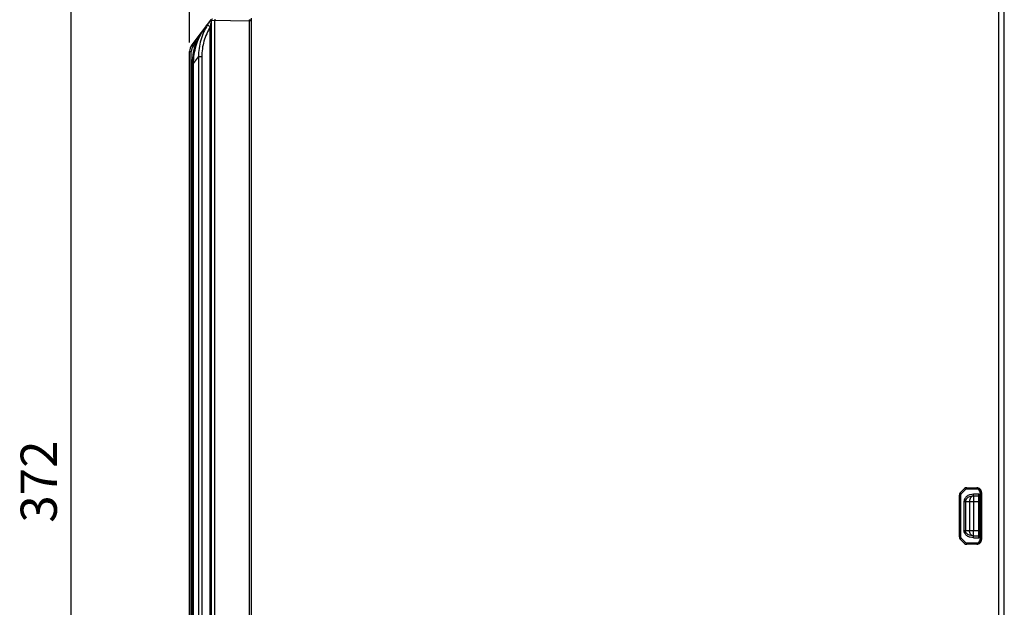
# Model space of a CAD drawing. Units: millimetres. Extents: x 2698 to 3889, y 1528 to 2369.
# Drawn here: x 3133 to 3405, y 2033 to 2195 of the extents above; entities that cross this region are included whole.
import ezdxf

# ---------------------------------------------------------------- set-up
doc = ezdxf.new("R2010")
doc.units = ezdxf.units.MM
doc.styles.get("Standard").update_dxf_attribs({"font": 'arial.ttf'})
doc.dimstyles.new('ISO-25', dxfattribs={"dimtxt": 2.5, "dimasz": 2.5, "dimexe": 1.25, "dimexo": 0.625, "dimtad": 1, "dimtxsty": 'Standard', "dimcen": 2.5, "dimadec": 0, "dimazin": 0, "dimtfac": 1, "dimtmove": 0, "dimatfit": 3, "dimfxl": 1, "dimarcsym": 0})

# ---------------------------------------------------------------- blocks, each defined once
blk = doc.blocks.new('*D96')
at = {"color": 0, "lineweight": -2, "transparency": 16777216}
for p, q in [((3184.48, 2253.9), (3142.22, 2253.9)), ((3147.22, 2243.9), (3147.22, 1891.9)), ((3209.48, 1881.9), (3142.22, 1881.9))]:
    blk.add_line(p, q, dxfattribs=at)
at = {"color": 0, "transparency": 16777216}
for points in [[(3145.56, 2243.9), (3148.89, 2243.9), (3147.22, 2253.9)], [(3145.56, 1891.9), (3148.89, 1891.9), (3147.22, 1881.9)]]:
    blk.add_solid(points, dxfattribs=at)
at = {"layer": 'Defpoints', "color": 0, "transparency": 16777216}
for p in [(3186.98, 2253.9), (3147.22, 1881.9), (3211.98, 1881.9)]:
    blk.add_point(p, dxfattribs=at)
at = {"color": 0, "transparency": 16777216, "insert": (3139.61, 2067.9), "char_height": 10, "attachment_point": 5, "rotation": 90}
blk.add_mtext('372', dxfattribs=at)
blk = doc.blocks.new('*D98')
at = {"color": 0, "lineweight": -2, "transparency": 16777216}
for p, q in [((3179.98, 2189.18), (3179.98, 2317.69)), ((3404.98, 2256.4), (3404.98, 2317.69)), ((3394.98, 2312.69), (3189.98, 2312.69))]:
    blk.add_line(p, q, dxfattribs=at)
at = {"color": 0, "transparency": 16777216}
for points in [[(3189.98, 2314.36), (3189.98, 2311.02), (3179.98, 2312.69)], [(3394.98, 2314.36), (3394.98, 2311.02), (3404.98, 2312.69)]]:
    blk.add_solid(points, dxfattribs=at)
at = {"layer": 'Defpoints', "color": 0, "transparency": 16777216}
for p in [(3179.98, 2312.69), (3404.98, 2253.9), (3179.98, 2186.68)]:
    blk.add_point(p, dxfattribs=at)
at = {"color": 0, "transparency": 16777216, "insert": (3292.48, 2320.3), "char_height": 10, "attachment_point": 5}
blk.add_mtext('225', dxfattribs=at)

msp = doc.modelspace()

# ---------------------------------------------------------------- linework, layer by layer
at = {"linetype": 'Continuous'}
for p, q in [((3403.478, 1900.646), (3403.478, 2226.73)), ((3404.978, 1870.896), (3404.978, 2216.646)), ((3185.756, 2195.35), (3180.583, 2188.485)), ((3185.755, 2195.35), (3185.762, 2195.349)), ((3185.755, 2195.35), (3185.977, 2195.346)), ((3185.839, 2195.443), (3185.758, 2195.353)), ((3185.77, 2195.36), (3185.76, 2195.346)), ((3185.762, 2195.349), (3185.834, 2195.348)), ((3185.839, 2195.442), (3185.77, 2195.36)), ((3185.834, 2195.348), (3185.977, 2195.346)), ((3185.92, 2195.516), (3185.839, 2195.442)), ((3185.845, 2195.448), (3185.839, 2195.443)), ((3185.845, 2195.448), (3185.84, 2195.444)), ((3185.978, 1884.682), (3185.978, 2195.346)), ((3185.978, 2195.346), (3196.478, 2195.162)), ((3185.978, 2195.346), (3196.478, 2195.162)), ((3186.984, 2195.628), (3186.978, 2195.328)), ((3186.978, 1884.708), (3186.978, 2195.328)), ((3196.478, 1956.764), (3196.478, 2195.462)), ((3196.978, 2195.846), (3196.978, 1956.764)), ((3185.694, 1884.771), (3185.694, 2193.522)), ((3180.956, 2188.184), (3181.873, 2189.401)), ((3179.978, 1884.996), (3179.978, 2186.68)), ((3179.978, 2186.68), (3180.452, 2186.68)), ((3180.452, 1885.046), (3180.452, 2186.68)), ((3181.049, 2183.407), (3182.421, 2185.228)), ((3182.421, 2185.228), (3182.421, 1884.895)), ((3183.335, 2185.228), (3182.421, 2185.228)), ((3183.335, 2185.228), (3183.335, 1884.895)), ((3180.775, 1885.029), (3180.775, 2183.407)), ((3181.049, 2183.407), (3180.775, 2183.407)), ((3181.049, 1884.943), (3181.049, 2183.407)), ((3392.584, 2064.183), (3392.884, 2064.183)), ((3392.584, 2052.608), (3392.584, 2064.183)), ((3392.818, 2064.749), (3394.025, 2065.956)), ((3392.818, 2064.749), (3393.069, 2064.497)), ((3392.884, 2064.183), (3392.923, 2064.144)), ((3392.884, 2052.608), (3392.884, 2064.183)), ((3392.923, 2064.144), (3392.923, 2052.648)), ((3393.03, 2064.537), (3394.237, 2065.744)), ((3394.277, 2065.705), (3393.069, 2064.497)), ((3394.025, 2065.956), (3394.277, 2065.705)), ((3394.591, 2066.19), (3397.373, 2066.19)), ((3394.591, 2066.19), (3394.591, 2065.891)), ((3394.591, 2065.891), (3397.373, 2065.891)), ((3394.63, 2065.851), (3394.591, 2065.891)), ((3397.334, 2065.851), (3394.63, 2065.851)), ((3397.978, 2064.396), (3396.478, 2064.396)), ((3396.478, 2063.896), (3396.478, 2064.396)), ((3397.373, 2065.891), (3397.334, 2065.851)), ((3397.373, 2066.19), (3397.373, 2065.891)), ((3397.978, 2052.396), (3397.978, 2064.396)), ((3398.373, 2064.891), (3398.334, 2064.852)), ((3398.334, 2051.94), (3398.334, 2064.852)), ((3398.673, 2064.891), (3398.373, 2064.891)), ((3398.373, 2064.891), (3398.373, 2051.901)), ((3398.673, 2064.891), (3398.673, 2051.901)), ((3393.844, 2062.396), (3394.224, 2062.396)), ((3393.844, 2062.396), (3393.844, 2054.396)), ((3394.224, 2062.396), (3397.978, 2062.396)), ((3394.224, 2062.396), (3394.224, 2054.396)), ((3395.34, 2062.396), (3395.34, 2054.396)), ((3397.978, 2063.896), (3396.478, 2063.896)), ((3396.478, 2063.896), (3396.478, 2054.396)), ((3393.844, 2054.396), (3397.978, 2054.396)), ((3396.478, 2052.396), (3396.478, 2054.396)), ((3392.584, 2052.608), (3392.884, 2052.608)), ((3392.818, 2052.043), (3393.069, 2052.294)), ((3394.025, 2050.835), (3392.818, 2052.043)), ((3392.923, 2052.648), (3392.884, 2052.608)), ((3394.237, 2051.047), (3393.03, 2052.255)), ((3393.069, 2052.294), (3394.277, 2051.087)), ((3394.025, 2050.835), (3394.277, 2051.087)), ((3394.591, 2050.901), (3394.63, 2050.94)), ((3397.373, 2050.901), (3394.591, 2050.901)), ((3394.591, 2050.601), (3394.591, 2050.901)), ((3397.373, 2050.601), (3394.591, 2050.601)), ((3394.63, 2050.94), (3397.334, 2050.94)), ((3396.478, 2052.896), (3397.978, 2052.896)), ((3396.478, 2052.396), (3397.978, 2052.396)), ((3397.373, 2050.901), (3397.334, 2050.94)), ((3397.373, 2050.601), (3397.373, 2050.901)), ((3398.373, 2051.901), (3398.334, 2051.94)), ((3398.673, 2051.901), (3398.373, 2051.901))]:
    msp.add_line(p, q, dxfattribs=at)
for centre, radius, start, end in [((3186.337, 2194.911), 0.729, 134.0086, 142.62422), ((3186.261, 2195.34), 0.284, 168.76564, 178.95836), ((3186.273, 2195.346), 0.295, 89, 180), ((3196.478, 2194.962), 0.5, 0, 89), ((3208.842, 2175.809), 30.201, 145.8924, 153.25222), ((3207.911, 2176.399), 29.099, 143.00091, 145.82591), ((3199.505, 2182.732), 18.575, 142.99853, 147.28311), ((3182.978, 2186.68), 3, 143, 180), ((3182.952, 2186.68), 2.5, 143.00002, 179.99998), ((3393.384, 2064.183), 0.8, 135.00234, 180.00127), ((3393.383, 2064.183), 0.5, 135.00407, 180.01434), ((3394.591, 2065.391), 0.8, 89.99871, 134.99768), ((3394.591, 2065.391), 0.5, 89.98563, 134.99595), ((3397.374, 2064.891), 1.3, 359.9965, 90.0035), ((3397.374, 2064.891), 1, 359.98918, 90.01082), ((3393.384, 2052.608), 0.8, 179.99871, 224.99768), ((3393.383, 2052.608), 0.5, 179.98563, 224.99595), ((3394.591, 2051.401), 0.8, 225.00234, 270.00127), ((3394.591, 2051.401), 0.5, 225.00407, 270.01434), ((3397.374, 2051.901), 1.3, 269.9965, 0.0035), ((3397.374, 2051.9), 1, 269.98918, 0.01082)]:
    msp.add_arc(centre, radius, start, end, dxfattribs=at)
for centre, major_axis, ratio, start_param, end_param in [((3393.423, 2064.144), (-0.275, 0.418), 0.9997681, 0.2024842, 0.9877301), ((3394.63, 2065.351), (-0.275, 0.418), 0.9997681, -0.5827616, 0.2024842), ((3397.334, 2064.851), (0.783, 0.623), 0.9995937, -0.6718186, 0.8986732), ((3393.423, 2052.648), (0.275, 0.418), 0.9997681, -4.1293228, -3.3440769), ((3394.63, 2051.44), (0.275, 0.418), 0.9997681, -3.3440769, -2.558831), ((3397.334, 2051.94), (0.783, -0.623), 0.9995937, -0.8986732, 0.6718186)]:
    msp.add_ellipse(centre, major_axis=major_axis, ratio=ratio, start_param=start_param, end_param=end_param, dxfattribs=at)
for points, knots in [([(3185.76, 2195.346), (3185.687, 2195.245), (3185.383, 2194.818), (3185.096, 2194.378), (3184.89, 2194.036)], [0, 0, 0, 0, 0.2381106, 1, 1, 1, 1]), ([(3185.971, 2195.268), (3185.947, 2195.129), (3185.847, 2194.548), (3185.756, 2193.965), (3185.694, 2193.522)], [0, 0, 0, 0, 0.2403107, 1, 1, 1, 1]), ([(3181.049, 2183.407), (3181.052, 2185.054), (3181.57, 2188.362), (3182.987, 2191.385), (3183.877, 2192.771)], [0, 0, 0, 0, 0.4999588, 1, 1, 1, 1]), ([(3184.89, 2194.036), (3184.098, 2192.716), (3182.849, 2189.86), (3182.413, 2186.766), (3182.421, 2185.228)], [0, 0, 0, 0, 0.5001202, 1, 1, 1, 1]), ([(3185.694, 2193.522), (3184.946, 2192.279), (3183.762, 2189.591), (3183.335, 2186.678), (3183.335, 2185.228)], [0, 0, 0, 0, 0.5000571, 1, 1, 1, 1]), ([(3185.694, 2193.522), (3185.592, 2193.583), (3185.444, 2193.674), (3185.257, 2193.79), (3185.138, 2193.865), (3185.04, 2193.928), (3184.973, 2193.973), (3184.932, 2194.002), (3184.911, 2194.016), (3184.898, 2194.027), (3184.891, 2194.033), (3184.89, 2194.036)], [0, 0, 0, 0, 0.3748871, 0.5439054, 0.6928003, 0.8165082, 0.9108327, 0.9459437, 0.9726107, 0.9906409, 1, 1, 1, 1]), ([(3180.775, 2183.407), (3180.775, 2184.427), (3180.967, 2186.47), (3181.517, 2188.446), (3181.873, 2189.401)], [0, 0, 0, 0, 0.4999888, 1, 1, 1, 1]), ([(3181.5, 2189.702), (3181.499, 2189.702), (3181.502, 2189.698), (3181.506, 2189.693), (3181.514, 2189.685), (3181.532, 2189.67), (3181.562, 2189.644), (3181.608, 2189.607), (3181.664, 2189.562), (3181.753, 2189.493), (3181.824, 2189.438), (3181.873, 2189.401)], [0, 0, 0, 0, 0.0056933, 0.0202401, 0.0439823, 0.076777, 0.1683457, 0.2917078, 0.4424019, 0.6149624, 1, 1, 1, 1]), ([(3180.583, 2188.485), (3180.582, 2188.484), (3180.585, 2188.481), (3180.589, 2188.476), (3180.597, 2188.468), (3180.615, 2188.452), (3180.645, 2188.427), (3180.69, 2188.39), (3180.746, 2188.345), (3180.836, 2188.275), (3180.907, 2188.221), (3180.956, 2188.184)], [0, 0, 0, 0, 0.0056933, 0.0202401, 0.0439823, 0.076777, 0.1683457, 0.2917078, 0.4424019, 0.6149624, 1, 1, 1, 1]), ([(3396.478, 2064.396), (3396.175, 2064.396), (3395.565, 2064.316), (3394.719, 2063.949), (3394.04, 2063.31), (3393.844, 2062.697), (3393.844, 2062.396)], [0, 0, 0, 0, 0.2504895, 0.5010511, 0.7510488, 1, 1, 1, 1]), ([(3396.478, 2063.896), (3396.232, 2063.896), (3395.738, 2063.843), (3395.036, 2063.59), (3394.429, 2063.139), (3394.224, 2062.642), (3394.224, 2062.396)], [0, 0, 0, 0, 0.2496774, 0.4996299, 0.7500782, 1, 1, 1, 1]), ([(3396.478, 2063.896), (3396.328, 2063.896), (3396.01, 2063.807), (3395.494, 2063.331), (3395.34, 2062.766), (3395.34, 2062.396)], [0, 0, 0, 0, 0.2192831, 0.4588333, 1, 1, 1, 1]), ([(3396.478, 2052.396), (3396.175, 2052.396), (3395.565, 2052.475), (3394.719, 2052.843), (3394.04, 2053.482), (3393.844, 2054.094), (3393.844, 2054.396)], [0, 0, 0, 0, 0.2504888, 0.5010486, 0.7510443, 1, 1, 1, 1]), ([(3396.478, 2052.896), (3396.232, 2052.896), (3395.738, 2052.948), (3395.036, 2053.201), (3394.429, 2053.653), (3394.224, 2054.149), (3394.224, 2054.396)], [0, 0, 0, 0, 0.2496776, 0.4996296, 0.7500807, 1, 1, 1, 1]), ([(3396.478, 2052.896), (3396.328, 2052.896), (3396.01, 2052.984), (3395.494, 2053.461), (3395.34, 2054.025), (3395.34, 2054.396)], [0, 0, 0, 0, 0.2192824, 0.4588364, 1, 1, 1, 1])]:
    msp.add_open_spline(points, degree=3, knots=knots, dxfattribs=at)

# ---------------------------------------------------------------- dimensions: what is measured, and where the dimension line sits
dim = msp.add_linear_dim(base=(3179.978, 2312.689), p1=(3404.978, 2253.896), p2=(3179.978, 2186.68), dimstyle='ISO-25')
dim.commit()
dim.dimension.update_dxf_attribs({"geometry": '*D98', "text_midpoint": (3292.478, 2320.295)})
dim = msp.add_linear_dim(base=(3147.222, 1881.896), p1=(3186.978, 2253.896), p2=(3211.978, 1881.896), angle=90, dimstyle='ISO-25')
dim.commit()
dim.dimension.update_dxf_attribs({"geometry": '*D96', "text_midpoint": (3139.613, 2067.896)})

doc.saveas('drawing.dxf')
